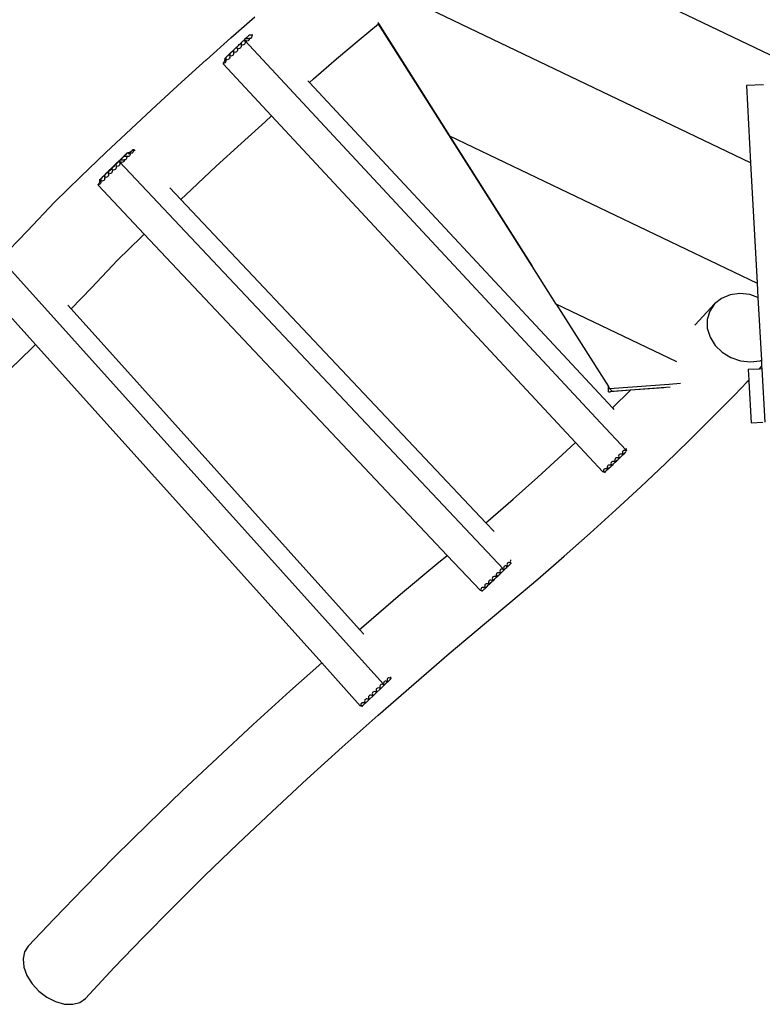
# Model space of a CAD drawing. Extents: x -407 to 403, y -246 to 251.
# Drawn here: x 93 to 221, y -25 to 144 of the extents above; entities that cross this region are included whole.
import ezdxf

# ---------------------------------------------------------------- set-up
doc = ezdxf.new("R2010")
doc.units = 0
doc.layers.get('0').update_dxf_attribs({"linetype": 'CONTINUOUS'})

msp = doc.modelspace()

# ---------------------------------------------------------------- linework, layer by layer
for p, q in [((160.05, 167.77), (228.59, 134.95)), ((218.76, 119.53), (159.72, 147.8)), ((129.56, 140.96), (133.69, 144.58)), ((151.58, 140.62), (154.88, 143.37)), ((154.8, 143.57), (154.89, 143.43)), ((154.87, 143.4), (154.87, 143.41)), ((181.29, 101.76), (154.87, 143.4)), ((181.29, 101.76), (154.88, 143.37)), ((154.89, 143.43), (167.11, 124.14)), ((125.37, 137.21), (129.56, 140.96)), ((131.35, 140.1), (131.52, 140.27)), ((131.52, 140.27), (131.68, 140.42)), ((131.68, 140.42), (131.78, 140.52)), ((131.78, 140.52), (131.9, 140.64)), ((131.81, 140.51), (131.78, 140.52)), ((131.9, 140.44), (131.81, 140.51)), ((131.9, 140.64), (132.05, 140.78)), ((131.92, 140.44), (131.9, 140.44)), ((131.98, 140.41), (131.92, 140.44)), ((131.95, 140.54), (131.95, 140.5)), ((132.04, 140.48), (131.95, 140.54)), ((131.95, 140.5), (131.98, 140.44)), ((192.98, 74.93), (131.95, 140.5)), ((131.98, 140.44), (131.98, 140.41)), ((131.98, 140.41), (131.98, 140.41)), ((131.98, 140.41), (132.02, 140.26)), ((132.02, 140.26), (132.01, 140.09)), ((132.21, 140.42), (132.04, 140.48)), ((132.05, 140.78), (132.11, 140.84)), ((132.12, 140.85), (132.11, 140.84)), ((132.12, 140.85), (132.14, 140.88)), ((132.12, 140.85), (132.74, 140.84)), ((132.14, 140.88), (132.21, 140.95)), ((132.21, 140.95), (132.33, 141.07)), ((132.38, 140.4), (132.21, 140.42)), ((132.33, 141.07), (132.48, 141.21)), ((132.52, 140.43), (132.38, 140.4)), ((132.48, 141.21), (132.65, 141.38)), ((132.63, 140.5), (132.52, 140.43)), ((132.71, 140.62), (132.63, 140.5)), ((132.65, 141.38), (132.68, 141.41)), ((132.73, 141.46), (132.7, 141.43)), ((132.71, 141.45), (132.73, 141.46)), ((132.74, 140.77), (132.71, 140.62)), ((132.73, 141.46), (133.14, 141.45)), ((132.74, 140.84), (132.74, 140.77)), ((132.81, 140.83), (132.74, 140.84)), ((132.95, 140.86), (132.81, 140.83)), ((133.07, 140.93), (132.95, 140.86)), ((133.14, 141.05), (133.07, 140.93)), ((133.14, 141.45), (133.16, 141.37)), ((133.18, 141.44), (133.14, 141.45)), ((133.18, 141.2), (133.14, 141.05)), ((133.16, 141.37), (133.18, 141.2)), ((133.21, 141.42), (133.18, 141.44)), ((133.37, 141.4), (133.21, 141.42)), ((147.71, 137.33), (151.58, 140.62)), ((129.56, 138.39), (129.72, 138.54)), ((129.68, 138.53), (129.56, 138.42)), ((129.74, 138.6), (129.68, 138.53)), ((129.72, 138.54), (129.85, 138.67)), ((129.75, 138.61), (129.74, 138.6)), ((129.85, 138.67), (129.95, 138.76)), ((129.95, 138.76), (130.01, 138.82)), ((130.01, 138.82), (130.03, 138.84)), ((130.03, 138.5), (130.01, 138.82)), ((130.01, 138.82), (130.01, 138.82)), ((130.03, 138.84), (130.04, 138.85)), ((130.03, 138.84), (130.05, 138.49)), ((130.04, 138.85), (130.21, 139.01)), ((130.21, 139.01), (130.37, 139.17)), ((130.37, 139.17), (130.5, 139.3)), ((130.54, 138.58), (130.41, 138.5)), ((130.5, 139.3), (130.61, 139.39)), ((130.64, 138.69), (130.54, 138.58)), ((130.61, 139.39), (130.67, 139.44)), ((130.7, 138.84), (130.64, 138.69)), ((130.67, 139.45), (130.68, 139.46)), ((130.67, 139.45), (130.67, 139.44)), ((130.68, 139.12), (130.67, 139.44)), ((130.68, 139.46), (130.7, 139.47)), ((130.68, 139.12), (130.71, 139.01)), ((130.72, 139.11), (130.68, 139.12)), ((130.7, 139.47), (130.87, 139.64)), ((130.71, 139.01), (130.7, 138.84)), ((130.9, 139.1), (130.72, 139.11)), ((130.87, 139.64), (131.02, 139.79)), ((131.06, 139.13), (130.9, 139.1)), ((131.02, 139.79), (131.16, 139.92)), ((131.2, 139.2), (131.06, 139.13)), ((131.16, 139.92), (131.26, 140.02)), ((131.3, 139.32), (131.2, 139.2)), ((131.26, 140.02), (131.32, 140.07)), ((131.35, 139.47), (131.3, 139.32)), ((131.32, 140.08), (131.34, 140.09)), ((131.32, 140.08), (131.32, 140.07)), ((131.32, 140.07), (131.34, 139.75)), ((131.34, 140.09), (131.35, 140.1)), ((131.37, 139.74), (131.34, 139.75)), ((131.34, 139.75), (131.36, 139.64)), ((131.36, 139.64), (131.35, 139.47)), ((131.55, 139.72), (131.37, 139.74)), ((131.72, 139.76), (131.55, 139.72)), ((131.85, 139.83), (131.72, 139.76)), ((131.95, 139.95), (131.85, 139.83)), ((132.01, 140.09), (131.95, 139.95)), ((125.36, 137.21), (121.1, 133.35)), ((125.36, 137.21), (125.37, 137.21)), ((128.44, 136.83), (128.5, 136.96)), ((128.5, 136.96), (128.54, 137.08)), ((128.54, 137.08), (128.57, 137.44)), ((128.54, 137.08), (128.56, 137.14)), ((128.56, 137.14), (128.58, 137.21)), ((128.57, 137.44), (128.59, 137.46)), ((128.58, 137.21), (128.62, 137.43)), ((128.59, 137.46), (128.61, 137.48)), ((128.61, 137.48), (128.64, 137.51)), ((128.62, 137.43), (128.61, 137.48)), ((128.64, 137.51), (128.67, 137.54)), ((128.71, 137.56), (128.67, 137.54)), ((128.67, 137.04), (128.74, 137.04)), ((128.74, 136.96), (128.68, 136.81)), ((128.71, 137.57), (128.72, 137.58)), ((128.71, 137.57), (128.71, 137.56)), ((128.72, 137.24), (128.71, 137.56)), ((128.72, 137.58), (128.74, 137.59)), ((128.72, 137.58), (128.74, 137.23)), ((128.72, 137.24), (128.75, 137.12)), ((128.74, 137.23), (128.72, 137.24)), ((128.74, 137.59), (128.91, 137.76)), ((128.84, 137.71), (128.74, 137.59)), ((128.76, 137.23), (128.74, 137.23)), ((128.75, 137.12), (128.74, 137.04)), ((128.74, 137.04), (128.74, 136.96)), ((128.94, 137.21), (128.76, 137.23)), ((128.99, 137.85), (128.84, 137.71)), ((128.91, 137.76), (129.06, 137.91)), ((129.1, 137.24), (128.94, 137.21)), ((129.1, 137.96), (128.99, 137.85)), ((129.06, 137.91), (129.2, 138.04)), ((129.14, 138), (129.1, 137.96)), ((129.24, 137.32), (129.1, 137.24)), ((129.14, 138.01), (129.16, 138.03)), ((129.17, 138.03), (129.14, 138)), ((129.14, 138), (129.14, 138.01)), ((129.16, 138.03), (129.17, 138.03)), ((129.19, 138.05), (129.17, 138.03)), ((129.24, 138.11), (129.19, 138.05)), ((129.2, 138.04), (129.3, 138.14)), ((129.42, 138.28), (129.24, 138.11)), ((129.34, 137.44), (129.24, 137.32)), ((129.3, 138.14), (129.36, 138.19)), ((129.33, 137.61), (129.37, 137.61)), ((129.39, 137.58), (129.34, 137.44)), ((129.36, 138.19), (129.38, 138.21)), ((129.36, 138.19), (129.38, 137.87)), ((129.36, 138.19), (129.36, 138.19)), ((129.37, 137.61), (129.4, 137.62)), ((129.38, 138.21), (129.39, 138.22)), ((129.38, 138.21), (129.4, 137.86)), ((129.38, 137.87), (129.4, 137.75)), ((129.4, 137.86), (129.38, 137.87)), ((129.39, 138.22), (129.56, 138.39)), ((129.4, 137.62), (129.39, 137.58)), ((129.41, 137.86), (129.4, 137.86)), ((129.4, 137.75), (129.4, 137.62)), ((129.59, 137.84), (129.41, 137.86)), ((129.56, 138.42), (129.42, 138.28)), ((129.75, 137.87), (129.59, 137.84)), ((129.89, 137.95), (129.75, 137.87)), ((129.99, 138.06), (129.89, 137.95)), ((130.05, 138.21), (129.99, 138.06)), ((130.06, 138.38), (130.03, 138.5)), ((130.05, 138.49), (130.03, 138.5)), ((130.06, 138.48), (130.05, 138.49)), ((130.06, 138.38), (130.05, 138.21)), ((130.24, 138.47), (130.06, 138.48)), ((130.41, 138.5), (130.24, 138.47)), ((143.74, 133.9), (147.71, 137.33)), ((128.27, 136.59), (128.26, 136.48)), ((128.26, 136.48), (136.57, 127.56)), ((128.27, 136.59), (128.28, 136.59)), ((128.28, 136.59), (128.27, 136.59)), ((128.28, 136.59), (128.38, 136.72)), ((128.45, 136.62), (128.28, 136.59)), ((128.28, 136.59), (128.28, 136.59)), ((128.38, 136.72), (128.44, 136.83)), ((128.58, 136.69), (128.45, 136.62)), ((128.68, 136.81), (128.58, 136.69)), ((142.8, 133.59), (143.06, 133.31)), ((143.06, 133.31), (143.74, 133.9)), ((116.8, 129.4), (121.1, 133.35)), ((143.06, 133.31), (195.04, 77.46)), ((220.94, 132.92), (218.05, 132.76)), ((218.05, 132.76), (218.76, 119.53)), ((112.46, 125.36), (116.8, 129.4)), ((116.8, 129.4), (116.8, 129.4)), ((135.53, 126.63), (136.57, 127.56)), ((136.57, 127.56), (188.73, 71.51)), ((108.11, 121.26), (112.46, 125.36)), ((131.33, 122.83), (135.53, 126.63)), ((167.11, 124.14), (219.88, 98.87)), ((167.11, 124.14), (181.29, 101.76)), ((167.11, 124.14), (219.88, 98.87)), ((112.53, 121.54), (112.64, 121.65)), ((112.64, 121.65), (112.68, 121.71)), ((112.68, 121.71), (112.71, 121.76)), ((112.69, 121.72), (112.68, 121.71)), ((112.82, 121.7), (112.68, 121.71)), ((112.68, 121.71), (112.74, 121.7)), ((112.71, 121.76), (112.69, 121.72)), ((112.8, 121.7), (112.69, 121.72)), ((112.71, 121.77), (112.7, 121.76)), ((112.7, 121.76), (112.71, 121.76)), ((112.87, 121.75), (112.71, 121.77)), ((112.71, 121.76), (112.71, 121.77)), ((112.71, 121.76), (112.81, 121.75)), ((112.71, 121.76), (112.75, 121.73)), ((112.74, 121.7), (112.75, 121.73)), ((112.75, 121.73), (112.76, 121.75)), ((112.77, 121.75), (112.75, 121.7)), ((112.81, 121.75), (112.77, 121.75)), ((112.8, 121.7), (112.81, 121.75)), ((112.81, 121.74), (112.8, 121.7)), ((112.82, 121.74), (112.81, 121.75)), ((112.81, 121.75), (112.82, 121.7)), ((112.81, 121.75), (112.81, 121.74)), ((112.87, 121.74), (112.82, 121.74)), ((112.82, 121.74), (112.87, 121.74)), ((112.82, 121.7), (112.84, 121.53)), ((112.87, 121.75), (112.87, 121.74)), ((112.87, 121.74), (112.87, 121.75)), ((112.87, 121.74), (112.87, 121.74)), ((112.87, 121.74), (112.87, 121.74)), ((112.87, 121.74), (112.99, 121.73)), ((112.99, 121.73), (112.87, 121.74)), ((112.99, 121.73), (113.11, 121.59)), ((127.08, 118.93), (131.33, 122.83)), ((103.76, 117.1), (108.11, 121.26)), ((110.42, 119.82), (110.57, 119.96)), ((110.56, 120.01), (110.47, 119.94)), ((110.67, 120.13), (110.56, 120.01)), ((110.57, 119.96), (110.63, 120.02)), ((110.64, 120.03), (110.63, 120.02)), ((110.64, 120.03), (110.66, 120.06)), ((110.64, 120.03), (111.27, 120.02)), ((110.66, 120.06), (110.74, 120.13)), ((110.82, 120.27), (110.67, 120.13)), ((110.74, 120.13), (110.85, 120.25)), ((110.98, 120.43), (110.82, 120.27)), ((110.85, 120.25), (111, 120.4)), ((111.09, 120.53), (110.98, 120.43)), ((111, 120.4), (111.17, 120.56)), ((111.09, 120.53), (111.09, 120.54)), ((111.09, 120.54), (111.1, 120.54)), ((111.13, 120.56), (111.1, 120.54)), ((111.1, 120.54), (111.1, 120.54)), ((111.21, 120.64), (111.13, 120.56)), ((111.17, 120.56), (111.2, 120.6)), ((111.2, 120.6), (111.23, 120.63)), ((111.22, 120.61), (111.2, 120.6)), ((111.33, 120.76), (111.21, 120.64)), ((111.25, 120.64), (111.22, 120.61)), ((111.23, 120.63), (111.3, 120.71)), ((111.27, 119.95), (111.24, 119.8)), ((111.25, 120.64), (111.66, 120.63)), ((111.27, 120.02), (111.27, 119.95)), ((111.33, 120.01), (111.27, 120.02)), ((111.3, 120.71), (111.42, 120.82)), ((111.47, 120.9), (111.33, 120.76)), ((111.48, 120.04), (111.33, 120.01)), ((111.42, 120.82), (111.57, 120.97)), ((111.64, 121.06), (111.47, 120.9)), ((111.59, 120.12), (111.48, 120.04)), ((111.57, 120.97), (111.74, 121.14)), ((111.67, 120.23), (111.59, 120.12)), ((111.74, 121.16), (111.64, 121.06)), ((111.74, 120.6), (111.66, 120.63)), ((111.66, 120.63), (111.69, 120.55)), ((111.7, 120.38), (111.67, 120.23)), ((111.69, 120.55), (111.7, 120.38)), ((111.74, 121.16), (111.75, 121.17)), ((111.74, 121.14), (111.77, 121.17)), ((111.74, 121.16), (111.74, 121.16)), ((111.9, 120.59), (111.74, 120.6)), ((111.76, 121.17), (111.75, 121.17)), ((111.78, 121.19), (111.76, 121.17)), ((111.79, 121.19), (111.77, 121.17)), ((111.77, 121.17), (111.78, 121.19)), ((111.8, 121.21), (111.78, 121.19)), ((111.82, 121.21), (111.79, 121.19)), ((111.8, 121.21), (111.84, 121.24)), ((111.82, 121.21), (112.23, 121.21)), ((111.84, 121.24), (111.93, 121.26)), ((112.05, 120.62), (111.9, 120.59)), ((111.93, 121.26), (112, 121.28)), ((111.96, 121.13), (112.22, 121.11)), ((112, 121.28), (112.22, 121.36)), ((112.16, 120.69), (112.05, 120.62)), ((112.22, 121.12), (112.16, 121.13)), ((112.24, 120.81), (112.16, 120.69)), ((112.22, 121.36), (112.3, 121.39)), ((112.22, 121.12), (112.25, 121.11)), ((112.24, 121), (112.22, 121.11)), ((112.22, 121.11), (112.26, 121.1)), ((112.23, 121.21), (112.26, 121.13)), ((112.31, 121.18), (112.23, 121.21)), ((112.24, 120.98), (112.24, 121)), ((112.27, 120.96), (112.24, 120.81)), ((112.25, 121.11), (112.26, 121.11)), ((112.26, 121.13), (112.26, 121.11)), ((112.26, 121.11), (112.26, 121.1)), ((112.26, 121.1), (112.27, 121)), ((112.27, 121), (112.27, 120.96)), ((112.3, 121.39), (112.47, 121.49)), ((112.47, 121.16), (112.31, 121.18)), ((112.47, 121.49), (112.53, 121.54)), ((112.62, 121.19), (112.47, 121.16)), ((112.73, 121.27), (112.62, 121.19)), ((112.8, 121.38), (112.73, 121.27)), ((112.84, 121.53), (112.8, 121.38)), ((108.76, 118.29), (108.65, 118.18)), ((108.74, 118.19), (108.9, 118.34)), ((108.8, 118.33), (108.76, 118.29)), ((108.86, 118.39), (108.8, 118.33)), ((109.02, 118.55), (108.86, 118.39)), ((108.9, 118.34), (109.03, 118.47)), ((109.13, 118.65), (109.02, 118.55)), ((109.03, 118.47), (109.13, 118.57)), ((109.13, 118.65), (109.14, 118.66)), ((109.13, 118.65), (109.13, 118.65)), ((109.13, 118.57), (109.19, 118.63)), ((109.17, 118.68), (109.14, 118.66)), ((109.14, 118.66), (109.14, 118.66)), ((109.25, 118.76), (109.17, 118.68)), ((109.21, 118.64), (109.19, 118.62)), ((109.19, 118.63), (109.21, 118.64)), ((109.21, 118.3), (109.19, 118.62)), ((109.21, 118.64), (109.22, 118.65)), ((109.21, 118.3), (109.24, 118.19)), ((109.25, 118.29), (109.21, 118.3)), ((109.22, 118.65), (109.39, 118.82)), ((109.37, 118.87), (109.25, 118.76)), ((109.43, 118.27), (109.25, 118.29)), ((109.51, 119.01), (109.37, 118.87)), ((109.39, 118.82), (109.55, 118.97)), ((109.59, 118.31), (109.43, 118.27)), ((109.68, 119.18), (109.51, 119.01)), ((109.55, 118.97), (109.68, 119.1)), ((109.73, 118.38), (109.59, 118.31)), ((109.78, 119.27), (109.68, 119.18)), ((109.68, 119.1), (109.79, 119.2)), ((109.83, 118.5), (109.73, 118.38)), ((109.78, 119.28), (109.79, 119.29)), ((109.78, 119.27), (109.78, 119.28)), ((109.79, 119.29), (109.8, 119.29)), ((109.79, 119.2), (109.85, 119.26)), ((109.82, 119.31), (109.8, 119.29)), ((109.9, 119.39), (109.82, 119.31)), ((109.89, 118.65), (109.83, 118.5)), ((109.86, 119.27), (109.85, 119.25)), ((109.85, 119.26), (109.86, 119.27)), ((109.85, 119.25), (109.87, 118.93)), ((109.86, 119.27), (109.88, 119.28)), ((109.9, 118.92), (109.87, 118.93)), ((109.87, 118.93), (109.89, 118.81)), ((109.88, 119.28), (110.05, 119.45)), ((109.89, 118.81), (109.89, 118.65)), ((110.02, 119.5), (109.9, 119.39)), ((110.08, 118.9), (109.9, 118.92)), ((110.17, 119.64), (110.02, 119.5)), ((110.05, 119.45), (110.2, 119.6)), ((110.25, 118.93), (110.08, 118.9)), ((110.33, 119.8), (110.17, 119.64)), ((110.2, 119.6), (110.31, 119.7)), ((110.38, 119.01), (110.25, 118.93)), ((110.31, 119.7), (110.42, 119.82)), ((110.34, 119.69), (110.31, 119.7)), ((110.43, 119.9), (110.33, 119.8)), ((110.43, 119.62), (110.34, 119.69)), ((110.48, 119.13), (110.38, 119.01)), ((110.43, 119.9), (110.44, 119.91)), ((110.45, 119.61), (110.43, 119.62)), ((110.44, 119.91), (110.44, 119.92)), ((110.44, 119.92), (110.45, 119.92)), ((110.47, 119.94), (110.45, 119.92)), ((110.51, 119.59), (110.45, 119.61)), ((110.47, 119.72), (110.48, 119.68)), ((110.57, 119.66), (110.47, 119.72)), ((110.48, 119.68), (110.51, 119.62)), ((176.38, 49.82), (110.48, 119.68)), ((110.54, 119.27), (110.48, 119.13)), ((110.51, 119.62), (110.51, 119.59)), ((110.51, 119.59), (110.51, 119.59)), ((110.51, 119.59), (110.55, 119.44)), ((110.55, 119.44), (110.54, 119.27)), ((110.74, 119.6), (110.57, 119.66)), ((110.91, 119.58), (110.74, 119.6)), ((111.05, 119.61), (110.91, 119.58)), ((111.16, 119.68), (111.05, 119.61)), ((111.24, 119.8), (111.16, 119.68)), ((122.81, 114.95), (127.08, 118.93)), ((218.76, 119.53), (219.88, 98.87)), ((99.3, 112.77), (103.76, 117.1)), ((107.07, 116.26), (107.09, 116.62)), ((107.09, 116.62), (107.12, 116.64)), ((107.11, 116.39), (107.14, 116.61)), ((107.12, 116.64), (107.14, 116.65)), ((107.14, 116.65), (107.17, 116.69)), ((107.14, 116.61), (107.14, 116.65)), ((107.17, 116.69), (107.23, 116.74)), ((107.2, 116.72), (107.17, 116.69)), ((107.37, 116.89), (107.2, 116.72)), ((107.25, 116.76), (107.23, 116.74)), ((107.23, 116.74), (107.25, 116.76)), ((107.25, 116.42), (107.23, 116.74)), ((107.25, 116.76), (107.26, 116.77)), ((107.25, 116.75), (107.27, 116.41)), ((107.26, 116.77), (107.43, 116.94)), ((107.52, 117.03), (107.37, 116.89)), ((107.43, 116.94), (107.59, 117.09)), ((107.63, 117.14), (107.52, 117.03)), ((107.59, 117.09), (107.72, 117.22)), ((107.66, 117.18), (107.63, 117.14)), ((107.66, 117.19), (107.68, 117.21)), ((107.69, 117.21), (107.66, 117.18)), ((107.66, 117.18), (107.66, 117.19)), ((107.68, 117.21), (107.71, 117.24)), ((107.71, 117.24), (107.69, 117.21)), ((107.76, 117.29), (107.71, 117.24)), ((107.72, 117.22), (107.82, 117.32)), ((107.94, 117.46), (107.76, 117.29)), ((107.87, 116.61), (107.77, 116.5)), ((107.82, 117.32), (107.89, 117.37)), ((107.86, 116.8), (107.89, 116.8)), ((107.92, 116.76), (107.87, 116.61)), ((107.89, 117.37), (107.9, 117.39)), ((107.9, 117.39), (107.89, 117.37)), ((107.89, 117.37), (107.91, 117.04)), ((107.89, 116.8), (107.93, 116.81)), ((107.9, 117.39), (107.92, 117.4)), ((107.9, 117.38), (107.93, 117.04)), ((107.91, 117.04), (107.93, 116.93)), ((107.93, 117.04), (107.91, 117.04)), ((107.92, 117.4), (108.09, 117.56)), ((107.93, 116.81), (107.92, 116.76)), ((107.94, 117.03), (107.93, 117.04)), ((107.93, 116.93), (107.93, 116.81)), ((108.08, 117.61), (107.94, 117.46)), ((108.12, 117.02), (107.94, 117.03)), ((108.19, 117.72), (108.08, 117.61)), ((108.09, 117.56), (108.24, 117.72)), ((108.29, 117.05), (108.12, 117.02)), ((108.23, 117.75), (108.19, 117.72)), ((108.23, 117.77), (108.25, 117.79)), ((108.26, 117.79), (108.23, 117.75)), ((108.23, 117.77), (108.23, 117.75)), ((108.24, 117.72), (108.38, 117.85)), ((108.25, 117.79), (108.28, 117.81)), ((108.28, 117.81), (108.26, 117.79)), ((108.33, 117.87), (108.28, 117.81)), ((108.42, 117.13), (108.29, 117.05)), ((108.51, 118.04), (108.33, 117.87)), ((108.38, 117.85), (108.48, 117.94)), ((108.52, 117.24), (108.42, 117.13)), ((108.48, 117.94), (108.54, 118)), ((108.65, 118.18), (108.51, 118.04)), ((108.51, 117.39), (108.58, 117.41)), ((108.58, 117.39), (108.52, 117.24)), ((108.54, 118), (108.56, 118.01)), ((108.56, 118.01), (108.54, 117.99)), ((108.56, 117.67), (108.54, 117.99)), ((108.56, 118.01), (108.57, 118.02)), ((108.56, 118.01), (108.58, 117.67)), ((108.59, 117.56), (108.56, 117.67)), ((108.58, 117.67), (108.56, 117.67)), ((108.57, 118.02), (108.74, 118.19)), ((108.59, 117.66), (108.58, 117.67)), ((108.59, 117.56), (108.58, 117.41)), ((108.58, 117.41), (108.58, 117.39)), ((108.77, 117.65), (108.59, 117.66)), ((108.94, 117.68), (108.77, 117.65)), ((109.08, 117.75), (108.94, 117.68)), ((109.18, 117.87), (109.08, 117.75)), ((109.23, 118.02), (109.18, 117.87)), ((109.24, 118.19), (109.23, 118.02)), ((106.81, 115.76), (106.8, 115.66)), ((106.8, 115.66), (114.71, 107.27)), ((106.81, 115.77), (106.91, 115.9)), ((106.98, 115.79), (106.81, 115.76)), ((106.81, 115.76), (106.81, 115.77)), ((106.81, 115.77), (106.81, 115.76)), ((106.81, 115.76), (106.81, 115.76)), ((106.91, 115.9), (106.97, 116.01)), ((106.97, 116.01), (107.03, 116.14)), ((107.12, 115.87), (106.98, 115.79)), ((107.03, 116.14), (107.07, 116.26)), ((107.07, 116.26), (107.09, 116.32)), ((107.09, 116.32), (107.11, 116.39)), ((107.22, 115.99), (107.12, 115.87)), ((107.2, 116.23), (107.28, 116.22)), ((107.27, 116.13), (107.22, 115.99)), ((107.25, 116.42), (107.28, 116.3)), ((107.27, 116.41), (107.25, 116.42)), ((107.29, 116.41), (107.27, 116.41)), ((107.28, 116.22), (107.27, 116.13)), ((107.28, 116.3), (107.28, 116.22)), ((107.47, 116.39), (107.29, 116.41)), ((107.63, 116.42), (107.47, 116.39)), ((107.77, 116.5), (107.63, 116.42)), ((119.09, 115.25), (120.99, 113.24)), ((120.99, 113.24), (122.81, 114.95)), ((120.99, 113.24), (173.32, 57.76)), ((94.69, 107.85), (99.3, 112.77)), ((89.88, 102.9), (94.69, 107.85)), ((110.12, 102.82), (114.24, 106.81)), ((114.24, 106.81), (114.71, 107.27)), ((114.71, 107.27), (166.69, 52.16)), ((149.89, 36.59), (91.48, 101.5)), ((105.67, 98.07), (110.12, 102.82)), ((185.41, 95.25), (181.29, 101.76)), ((102.16, 94.46), (105.67, 98.07)), ((219.88, 98.87), (220.01, 96.42)), ((87.79, 97.48), (96.04, 88.32)), ((215.25, 96.86), (213.78, 96.25)), ((216.89, 97.08), (215.25, 96.86)), ((218.6, 96.9), (216.89, 97.08)), ((220.01, 96.42), (218.6, 96.9)), ((220.01, 96.42), (220.6, 85.66)), ((101.61, 95.08), (102.16, 94.46)), ((206.07, 85.36), (185.41, 95.25)), ((185.41, 95.25), (194.35, 81.13)), ((206.07, 85.36), (185.41, 95.25)), ((209.25, 91.73), (212.58, 95.3)), ((212.58, 95.3), (211.74, 94.07)), ((213.78, 96.25), (212.58, 95.3)), ((102.16, 94.46), (151.67, 39.44)), ((211.74, 94.07), (211.31, 92.65)), ((209.17, 91.64), (209.25, 91.73)), ((211.31, 92.65), (211.33, 91.13)), ((188.68, 90.09), (188.68, 90.08)), ((211.33, 91.13), (211.79, 89.61)), ((211.79, 89.61), (212.65, 88.2)), ((95.42, 87.71), (96.04, 88.32)), ((96.04, 88.32), (145.16, 33.73)), ((190.05, 87.92), (190.05, 87.92)), ((212.65, 88.2), (213.87, 87)), ((89.84, 82.32), (95.42, 87.71)), ((213.87, 87), (215.36, 86.09)), ((191.42, 85.76), (191.43, 85.75)), ((215.36, 86.09), (217.01, 85.52)), ((217.01, 85.52), (218.72, 85.35)), ((218.72, 85.35), (220.37, 85.57)), ((220.25, 84.14), (220.65, 84.57)), ((220.37, 85.57), (220.6, 85.66)), ((220.6, 85.66), (220.65, 84.57)), ((220.65, 84.57), (220.68, 84.16)), ((220.25, 84.14), (218.35, 84.04)), ((218.35, 84.04), (218.45, 82.24)), ((220.68, 84.16), (220.25, 84.14)), ((220.68, 84.16), (221.17, 75.01)), ((194.14, 81.46), (194.16, 81.43)), ((194.35, 81.13), (194.56, 80.8)), ((194.35, 81.11), (194.35, 81.13)), ((194.35, 81.1), (194.35, 81.11)), ((194.35, 81.1), (194.35, 81.07)), ((194.56, 80.8), (204.81, 81.55)), ((204.81, 81.55), (206.72, 81.69)), ((215.97, 79.66), (218.18, 81.96)), ((218.46, 81.98), (218.18, 81.96)), ((218.18, 81.96), (218.19, 81.97)), ((218.19, 81.97), (218.45, 82.24)), ((218.46, 81.99), (218.19, 81.97)), ((218.45, 82.24), (218.46, 81.99)), ((218.46, 81.99), (218.46, 81.98)), ((218.46, 81.98), (218.85, 74.89)), ((194.35, 80.97), (194.35, 81.07)), ((194.35, 80.97), (195.04, 80.26)), ((194.35, 80.21), (194.35, 80.97)), ((194.35, 80.21), (194.64, 80.23)), ((198.17, 80.49), (194.64, 80.23)), ((194.79, 80.24), (194.64, 80.23)), ((195.04, 80.26), (194.79, 80.24)), ((204.98, 81), (195.04, 80.26)), ((195.04, 77.46), (198.17, 80.49)), ((203.86, 80.91), (198.17, 80.49)), ((212.17, 75.8), (215.97, 79.66)), ((195.04, 77.46), (195.28, 77.19)), ((197.39, 70.19), (192.98, 74.93)), ((208.22, 71.89), (212.17, 75.8)), ((218.85, 74.89), (220.85, 75)), ((186.44, 69.4), (188.73, 71.51)), ((188.73, 71.51), (193.41, 66.49)), ((204.14, 67.93), (208.22, 71.89)), ((182.26, 65.6), (186.44, 69.4)), ((196.14, 69.35), (196.11, 69.21)), ((196.22, 69.46), (196.14, 69.35)), ((196.35, 69.52), (196.22, 69.46)), ((196.5, 69.54), (196.35, 69.52)), ((196.68, 69.5), (196.5, 69.54)), ((196.66, 69.23), (196.77, 69.33)), ((196.86, 69.42), (196.68, 69.5)), ((196.8, 69.98), (196.76, 69.83)), ((196.76, 69.83), (196.78, 69.66)), ((196.77, 69.33), (196.84, 69.4)), ((196.78, 69.66), (196.84, 69.47)), ((196.88, 70.09), (196.8, 69.98)), ((196.91, 69.46), (196.84, 69.47)), ((196.84, 69.47), (196.85, 69.46)), ((196.84, 69.4), (196.86, 69.42)), ((196.9, 69.45), (196.85, 69.46)), ((196.85, 69.46), (196.87, 69.42)), ((196.87, 69.42), (196.86, 69.42)), ((196.87, 69.42), (196.89, 69.44)), ((196.87, 69.42), (196.89, 69.44)), ((196.87, 69.42), (196.87, 69.42)), ((196.87, 69.42), (196.87, 69.42)), ((197, 70.15), (196.88, 70.09)), ((196.89, 69.44), (196.9, 69.45)), ((196.9, 69.45), (196.91, 69.46)), ((196.91, 69.46), (197.05, 69.59)), ((197.15, 70.17), (197, 70.15)), ((197.05, 69.59), (197.19, 69.73)), ((197.33, 70.13), (197.15, 70.17)), ((197.19, 69.73), (197.32, 69.85)), ((197.39, 70.11), (197.33, 70.13)), ((197.39, 70.18), (197.39, 70.19)), ((197.43, 70.15), (197.39, 70.18)), ((197.39, 70.06), (197.39, 70.11)), ((197.41, 70.09), (197.39, 70.11)), ((197.41, 69.98), (197.39, 70.06)), ((197.39, 70.06), (197.39, 70.06)), ((197.41, 70.47), (197.4, 70.33)), ((197.4, 70.33), (197.42, 70.24)), ((197.43, 70.52), (197.41, 70.47)), ((197.44, 70.08), (197.41, 70.09)), ((197.42, 70.24), (197.43, 70.17)), ((197.43, 70.17), (197.44, 70.13)), ((197.43, 70.14), (197.43, 70.15)), ((197.44, 70.13), (197.43, 70.14)), ((197.45, 70.12), (197.44, 70.13)), ((197.44, 70.13), (197.45, 70.12)), ((197.45, 70.12), (197.44, 70.08)), ((197.45, 70.12), (197.45, 70.12)), ((194.26, 67.58), (194.18, 67.47)), ((194.38, 67.64), (194.26, 67.58)), ((194.54, 67.66), (194.38, 67.64)), ((194.72, 67.62), (194.54, 67.66)), ((194.9, 67.54), (194.72, 67.62)), ((194.84, 68.1), (194.8, 67.95)), ((194.8, 67.95), (194.82, 67.78)), ((194.82, 67.78), (194.88, 67.59)), ((194.92, 68.2), (194.84, 68.1)), ((194.95, 67.57), (194.88, 67.59)), ((194.88, 67.59), (194.89, 67.58)), ((194.94, 67.57), (194.89, 67.58)), ((194.89, 67.58), (194.9, 67.54)), ((195.04, 68.27), (194.92, 68.2)), ((194.95, 67.57), (195.09, 67.71)), ((195.19, 68.28), (195.04, 68.27)), ((195.09, 67.71), (195.23, 67.85)), ((195.37, 68.25), (195.19, 68.28)), ((195.23, 67.85), (195.35, 67.97)), ((195.35, 67.97), (195.46, 68.07)), ((195.56, 68.16), (195.37, 68.25)), ((195.49, 68.72), (195.46, 68.58)), ((195.46, 68.58), (195.47, 68.41)), ((195.46, 68.07), (195.54, 68.15)), ((195.47, 68.41), (195.53, 68.22)), ((195.57, 68.83), (195.49, 68.72)), ((195.6, 68.2), (195.53, 68.22)), ((195.53, 68.22), (195.54, 68.21)), ((195.59, 68.19), (195.54, 68.21)), ((195.54, 68.21), (195.56, 68.17)), ((195.54, 68.15), (195.56, 68.16)), ((195.56, 68.17), (195.58, 68.19)), ((195.58, 68.19), (195.56, 68.16)), ((195.56, 68.17), (195.56, 68.16)), ((195.56, 68.16), (195.56, 68.16)), ((195.56, 68.16), (195.56, 68.16)), ((195.69, 68.9), (195.57, 68.83)), ((195.58, 68.19), (195.59, 68.19)), ((195.59, 68.19), (195.6, 68.2)), ((195.6, 68.2), (195.74, 68.34)), ((195.85, 68.91), (195.69, 68.9)), ((195.74, 68.34), (195.88, 68.47)), ((196.02, 68.88), (195.85, 68.91)), ((195.88, 68.47), (196.01, 68.6)), ((196.01, 68.6), (196.11, 68.7)), ((196.21, 68.79), (196.02, 68.88)), ((196.11, 69.21), (196.12, 69.03)), ((196.11, 68.7), (196.19, 68.77)), ((196.12, 69.03), (196.19, 68.84)), ((196.25, 68.83), (196.19, 68.84)), ((196.19, 68.84), (196.19, 68.83)), ((196.24, 68.82), (196.19, 68.83)), ((196.19, 68.83), (196.21, 68.8)), ((196.19, 68.77), (196.21, 68.79)), ((196.21, 68.8), (196.24, 68.82)), ((196.21, 68.8), (196.22, 68.79)), ((196.21, 68.79), (196.21, 68.79)), ((196.21, 68.79), (196.22, 68.79)), ((196.24, 68.82), (196.22, 68.79)), ((196.24, 68.82), (196.25, 68.83)), ((196.24, 68.82), (196.24, 68.82)), ((196.25, 68.83), (196.4, 68.97)), ((196.4, 68.97), (196.53, 69.1)), ((196.53, 69.1), (196.66, 69.23)), ((199.93, 63.95), (204.14, 67.93)), ((193.53, 66.47), (193.41, 66.49)), ((193.53, 66.84), (193.5, 66.69)), ((193.5, 66.69), (193.51, 66.52)), ((193.74, 66.46), (193.51, 66.52)), ((193.51, 66.52), (193.52, 66.49)), ((193.52, 66.49), (193.53, 66.49)), ((193.52, 66.49), (193.53, 66.47)), ((193.61, 66.95), (193.53, 66.84)), ((193.53, 66.49), (193.65, 66.47)), ((193.53, 66.49), (193.57, 66.47)), ((193.53, 66.47), (193.57, 66.47)), ((193.57, 66.47), (193.67, 66.44)), ((193.57, 66.47), (193.65, 66.47)), ((193.73, 67.01), (193.61, 66.95)), ((193.65, 66.47), (193.75, 66.44)), ((193.67, 66.44), (193.73, 66.41)), ((193.67, 66.44), (193.76, 66.43)), ((193.89, 67.03), (193.73, 67.01)), ((193.76, 66.43), (193.73, 66.41)), ((193.75, 66.44), (193.74, 66.46)), ((193.78, 66.46), (193.74, 66.46)), ((193.76, 66.43), (193.75, 66.44)), ((193.75, 66.44), (193.76, 66.44)), ((193.76, 66.44), (193.78, 66.46)), ((193.76, 66.43), (193.76, 66.44)), ((193.78, 66.46), (193.92, 66.59)), ((194.06, 66.99), (193.89, 67.03)), ((193.92, 66.59), (194.05, 66.71)), ((194.05, 66.71), (194.15, 66.82)), ((194.25, 66.91), (194.06, 66.99)), ((194.18, 67.47), (194.15, 67.32)), ((194.15, 67.32), (194.16, 67.15)), ((194.15, 66.82), (194.23, 66.89)), ((194.16, 67.15), (194.23, 66.96)), ((194.29, 66.94), (194.23, 66.96)), ((194.23, 66.96), (194.23, 66.95)), ((194.28, 66.94), (194.23, 66.95)), ((194.23, 66.95), (194.25, 66.91)), ((194.23, 66.89), (194.25, 66.91)), ((194.25, 66.91), (194.28, 66.93)), ((194.25, 66.91), (194.26, 66.91)), ((194.25, 66.91), (194.25, 66.91)), ((194.25, 66.91), (194.26, 66.91)), ((194.28, 66.93), (194.26, 66.91)), ((194.28, 66.93), (194.28, 66.94)), ((194.28, 66.94), (194.29, 66.94)), ((194.29, 66.94), (194.43, 67.08)), ((194.43, 67.08), (194.57, 67.22)), ((194.57, 67.22), (194.7, 67.34)), ((194.7, 67.34), (194.81, 67.44)), ((194.81, 67.44), (194.88, 67.52)), ((194.88, 67.52), (194.9, 67.54)), ((194.9, 67.54), (194.91, 67.54)), ((194.94, 67.57), (194.91, 67.54)), ((194.94, 67.57), (194.95, 67.57)), ((178, 61.83), (182.26, 65.6)), ((195.63, 59.96), (199.93, 63.95)), ((173.7, 58.08), (178, 61.83)), ((191.23, 55.98), (195.63, 59.96)), ((173.32, 57.76), (173.7, 58.08)), ((173.32, 57.76), (174.73, 56.27)), ((186.75, 52.01), (191.23, 55.98)), ((158.71, 45.48), (164.92, 50.69)), ((164.92, 50.69), (166.69, 52.16)), ((166.69, 52.16), (172.39, 46.12)), ((177.01, 50.79), (176.96, 50.68)), ((177.09, 50.88), (177.01, 50.79)), ((177.21, 50.93), (177.09, 50.88)), ((177.34, 50.93), (177.21, 50.93)), ((177.49, 50.9), (177.34, 50.93)), ((177.48, 50.67), (177.59, 50.78)), ((177.6, 50.85), (177.49, 50.9)), ((177.53, 51.25), (177.52, 51.11)), ((177.52, 51.11), (177.55, 50.95)), ((177.58, 51.37), (177.53, 51.25)), ((177.55, 50.95), (177.58, 50.9)), ((177.58, 50.9), (177.6, 50.85)), ((177.6, 50.85), (177.59, 50.78)), ((177.59, 50.78), (177.64, 50.82)), ((177.64, 50.82), (177.6, 50.85)), ((182.22, 48.07), (186.75, 52.01)), ((175.21, 49.09), (175.13, 48.98)), ((175.33, 49.16), (175.21, 49.09)), ((175.48, 49.17), (175.33, 49.16)), ((175.66, 49.14), (175.48, 49.17)), ((175.85, 49.06), (175.66, 49.14)), ((175.78, 49.61), (175.75, 49.47)), ((175.75, 49.47), (175.76, 49.29)), ((175.75, 48.96), (175.83, 49.04)), ((175.76, 49.29), (175.83, 49.11)), ((175.86, 49.72), (175.78, 49.61)), ((175.89, 49.09), (175.83, 49.11)), ((175.83, 49.11), (175.83, 49.1)), ((175.88, 49.08), (175.83, 49.1)), ((175.83, 49.1), (175.85, 49.06)), ((175.83, 49.04), (175.85, 49.06)), ((175.85, 49.06), (175.87, 49.08)), ((175.85, 49.05), (175.85, 49.06)), ((175.85, 49.06), (175.86, 49.05)), ((175.85, 49.05), (175.86, 49.05)), ((175.98, 49.79), (175.86, 49.72)), ((175.87, 49.08), (175.86, 49.05)), ((175.87, 49.08), (175.88, 49.08)), ((175.88, 49.08), (175.89, 49.09)), ((175.89, 49.09), (176.03, 49.23)), ((176.14, 49.8), (175.98, 49.79)), ((176.03, 49.23), (176.17, 49.37)), ((176.32, 49.77), (176.14, 49.8)), ((176.17, 49.37), (176.3, 49.49)), ((176.3, 49.49), (176.4, 49.59)), ((176.37, 49.74), (176.32, 49.77)), ((176.37, 49.7), (176.37, 49.74)), ((176.43, 49.72), (176.37, 49.74)), ((176.38, 49.69), (176.37, 49.7)), ((176.39, 50.1), (176.38, 49.96)), ((176.38, 49.96), (176.41, 49.8)), ((176.38, 49.82), (176.38, 49.82)), ((176.41, 49.78), (176.38, 49.82)), ((176.4, 49.59), (176.38, 49.69)), ((176.44, 50.22), (176.39, 50.1)), ((176.4, 49.59), (176.4, 49.59)), ((176.4, 49.59), (176.41, 49.59)), ((176.4, 49.59), (176.4, 49.59)), ((176.41, 49.8), (176.43, 49.77)), ((176.41, 49.78), (176.41, 49.78)), ((176.43, 49.77), (176.41, 49.78)), ((176.41, 49.59), (176.49, 49.68)), ((176.43, 49.76), (176.43, 49.77)), ((176.43, 49.77), (176.43, 49.76)), ((176.43, 49.76), (176.43, 49.72)), ((176.43, 49.76), (176.43, 49.76)), ((176.44, 50.22), (176.53, 50.31)), ((176.49, 49.68), (176.61, 49.79)), ((176.64, 50.35), (176.53, 50.31)), ((176.61, 49.79), (176.75, 49.94)), ((176.77, 50.36), (176.64, 50.35)), ((176.75, 49.94), (176.91, 50.09)), ((176.92, 50.32), (176.77, 50.36)), ((176.91, 50.09), (176.93, 50.12)), ((176.94, 50.31), (176.92, 50.32)), ((176.93, 50.12), (176.94, 50.31)), ((176.97, 50.15), (176.93, 50.12)), ((177.03, 50.27), (176.94, 50.31)), ((176.96, 50.68), (176.95, 50.54)), ((176.95, 50.54), (176.98, 50.38)), ((177.02, 50.2), (176.97, 50.15)), ((176.97, 50.16), (176.98, 50.17)), ((176.98, 50.38), (177.03, 50.27)), ((176.98, 50.17), (177.03, 50.22)), ((177.03, 50.22), (177.02, 50.2)), ((177.03, 50.27), (177.03, 50.22)), ((177.03, 50.22), (177.06, 50.25)), ((177.06, 50.25), (177.18, 50.37)), ((177.18, 50.37), (177.32, 50.51)), ((177.32, 50.51), (177.48, 50.67)), ((173.82, 47.73), (173.79, 47.58)), ((173.79, 47.58), (173.8, 47.41)), ((173.8, 47.41), (173.86, 47.25)), ((173.9, 47.84), (173.82, 47.73)), ((174.02, 47.9), (173.9, 47.84)), ((173.93, 47.21), (174.07, 47.35)), ((174.18, 47.92), (174.02, 47.9)), ((174.07, 47.35), (174.21, 47.48)), ((174.35, 47.88), (174.18, 47.92)), ((174.21, 47.48), (174.34, 47.61)), ((174.34, 47.61), (174.44, 47.71)), ((174.54, 47.8), (174.35, 47.88)), ((174.47, 48.36), (174.44, 48.21)), ((174.44, 48.21), (174.46, 48.04)), ((174.44, 47.71), (174.52, 47.78)), ((174.46, 48.04), (174.52, 47.85)), ((174.55, 48.47), (174.47, 48.36)), ((174.59, 47.84), (174.52, 47.85)), ((174.52, 47.85), (174.53, 47.84)), ((174.52, 47.78), (174.54, 47.8)), ((174.58, 47.83), (174.53, 47.84)), ((174.53, 47.84), (174.55, 47.8)), ((174.55, 47.8), (174.54, 47.8)), ((174.68, 48.53), (174.55, 48.47)), ((174.55, 47.8), (174.57, 47.82)), ((174.57, 47.82), (174.55, 47.8)), ((174.55, 47.8), (174.55, 47.8)), ((174.55, 47.8), (174.55, 47.8)), ((174.57, 47.82), (174.58, 47.83)), ((174.58, 47.83), (174.59, 47.84)), ((174.59, 47.84), (174.73, 47.97)), ((174.83, 48.54), (174.68, 48.53)), ((174.73, 47.97), (174.87, 48.11)), ((175.01, 48.51), (174.83, 48.54)), ((174.87, 48.11), (174.99, 48.23)), ((174.99, 48.23), (175.1, 48.34)), ((175.2, 48.43), (175.01, 48.51)), ((175.13, 48.98), (175.09, 48.84)), ((175.09, 48.84), (175.11, 48.67)), ((175.1, 48.34), (175.18, 48.41)), ((175.11, 48.67), (175.17, 48.48)), ((175.24, 48.46), (175.17, 48.48)), ((175.17, 48.48), (175.18, 48.47)), ((175.23, 48.46), (175.18, 48.47)), ((175.18, 48.47), (175.2, 48.43)), ((175.18, 48.41), (175.2, 48.43)), ((175.2, 48.43), (175.22, 48.45)), ((175.22, 48.45), (175.2, 48.43)), ((175.2, 48.42), (175.2, 48.43)), ((175.2, 48.42), (175.2, 48.43)), ((175.2, 48.43), (175.2, 48.43)), ((175.22, 48.45), (175.23, 48.46)), ((175.23, 48.46), (175.24, 48.46)), ((175.24, 48.46), (175.38, 48.6)), ((175.38, 48.6), (175.52, 48.74)), ((175.52, 48.74), (175.65, 48.86)), ((175.65, 48.86), (175.75, 48.96)), ((177.64, 44.17), (182.22, 48.07)), ((172.51, 46.11), (172.39, 46.12)), ((172.51, 46.47), (172.48, 46.33)), ((172.48, 46.33), (172.5, 46.16)), ((172.73, 46.1), (172.5, 46.16)), ((172.5, 46.16), (172.51, 46.12)), ((172.59, 46.58), (172.51, 46.47)), ((172.51, 46.12), (172.51, 46.12)), ((172.51, 46.12), (172.64, 46.11)), ((172.51, 46.12), (172.56, 46.11)), ((172.51, 46.12), (172.51, 46.11)), ((172.51, 46.11), (172.56, 46.11)), ((172.56, 46.11), (172.66, 46.08)), ((172.56, 46.11), (172.64, 46.11)), ((172.72, 46.65), (172.59, 46.58)), ((172.64, 46.11), (172.74, 46.08)), ((172.66, 46.08), (172.72, 46.04)), ((172.66, 46.08), (172.74, 46.07)), ((172.87, 46.66), (172.72, 46.65)), ((172.74, 46.07), (172.72, 46.04)), ((172.74, 46.08), (172.73, 46.1)), ((172.77, 46.09), (172.73, 46.1)), ((172.74, 46.07), (172.74, 46.08)), ((172.74, 46.08), (172.75, 46.07)), ((172.74, 46.07), (172.75, 46.07)), ((172.75, 46.07), (172.77, 46.09)), ((172.77, 46.09), (172.9, 46.23)), ((172.81, 46.62), (172.84, 46.65)), ((172.84, 46.65), (172.87, 46.66)), ((173.05, 46.63), (172.87, 46.66)), ((172.9, 46.23), (173.03, 46.35)), ((173.03, 46.35), (173.14, 46.45)), ((173.23, 46.55), (173.05, 46.63)), ((173.17, 47.1), (173.13, 46.96)), ((173.13, 46.96), (173.15, 46.78)), ((173.14, 46.45), (173.22, 46.53)), ((173.15, 46.78), (173.21, 46.6)), ((173.25, 47.21), (173.17, 47.1)), ((173.26, 46.58), (173.21, 46.6)), ((173.21, 46.6), (173.22, 46.59)), ((173.23, 46.55), (173.21, 46.53)), ((173.26, 46.58), (173.22, 46.59)), ((173.22, 46.59), (173.23, 46.56)), ((173.22, 46.53), (173.24, 46.54)), ((173.26, 46.58), (173.23, 46.56)), ((173.23, 46.56), (173.24, 46.55)), ((173.24, 46.54), (173.23, 46.55)), ((173.24, 46.55), (173.26, 46.57)), ((173.26, 46.57), (173.24, 46.54)), ((173.24, 46.55), (173.24, 46.54)), ((173.24, 46.54), (173.24, 46.54)), ((173.24, 46.54), (173.24, 46.54)), ((173.37, 47.27), (173.25, 47.21)), ((173.27, 46.57), (173.26, 46.58)), ((173.28, 46.58), (173.26, 46.58)), ((173.26, 46.58), (173.26, 46.58)), ((173.26, 46.57), (173.27, 46.57)), ((173.27, 46.57), (173.28, 46.58)), ((173.28, 46.58), (173.42, 46.72)), ((173.52, 47.29), (173.37, 47.27)), ((173.42, 46.72), (173.56, 46.85)), ((173.6, 47.27), (173.52, 47.29)), ((173.56, 46.85), (173.68, 46.98)), ((173.6, 47.27), (173.61, 47.27)), ((173.7, 47.25), (173.61, 47.27)), ((173.68, 46.98), (173.79, 47.08)), ((173.89, 47.17), (173.7, 47.25)), ((173.79, 47.08), (173.87, 47.15)), ((173.86, 47.25), (173.91, 47.24)), ((173.86, 47.25), (173.87, 47.22)), ((173.89, 47.22), (173.87, 47.22)), ((173.87, 47.22), (173.87, 47.21)), ((173.88, 47.21), (173.87, 47.21)), ((173.87, 47.21), (173.89, 47.17)), ((173.87, 47.15), (173.89, 47.17)), ((173.89, 47.22), (173.88, 47.21)), ((173.92, 47.2), (173.88, 47.21)), ((173.9, 47.23), (173.89, 47.22)), ((173.93, 47.21), (173.89, 47.22)), ((173.92, 47.2), (173.89, 47.17)), ((173.89, 47.17), (173.89, 47.17)), ((173.9, 47.23), (173.91, 47.24)), ((173.9, 47.23), (173.9, 47.23)), ((173.92, 47.2), (173.93, 47.21)), ((152.38, 40.06), (158.71, 45.48)), ((173.12, 40.39), (177.64, 44.17)), ((151.67, 39.44), (152.38, 40.06)), ((151.67, 39.44), (152.41, 38.62)), ((167.05, 35.31), (173.12, 40.39)), ((155.77, 30.06), (149.89, 36.59)), ((160.96, 30.09), (167.05, 35.31)), ((139.7, 28.87), (145.16, 33.73)), ((145.16, 33.73), (151.79, 26.36)), ((155.85, 30.46), (155.8, 30.34)), ((155.85, 30.46), (155.93, 30.54)), ((156.05, 30.59), (155.93, 30.54)), ((156.18, 30.59), (156.05, 30.59)), ((156.33, 30.55), (156.18, 30.59)), ((156.35, 30.54), (156.33, 30.55)), ((156.34, 30.34), (156.35, 30.54)), ((156.43, 30.43), (156.34, 30.34)), ((156.43, 30.49), (156.35, 30.54)), ((156.38, 30.9), (156.37, 30.76)), ((156.37, 30.76), (156.39, 30.6)), ((156.43, 31.02), (156.38, 30.9)), ((156.39, 30.6), (156.43, 30.49)), ((156.52, 31.1), (156.43, 31.02)), ((157.01, 30.99), (156.43, 30.43)), ((156.43, 30.49), (156.43, 30.43)), ((156.63, 31.15), (156.52, 31.1)), ((156.76, 31.15), (156.63, 31.15)), ((156.91, 31.11), (156.76, 31.15)), ((157.02, 31.05), (156.91, 31.11)), ((156.95, 31.32), (156.97, 31.16)), ((156.97, 31.16), (157.02, 31.05)), ((157.02, 31.05), (157.01, 30.99)), ((157.01, 30.99), (157.06, 31.03)), ((157.06, 31.03), (157.02, 31.05)), ((133.43, 23.17), (139.7, 28.87)), ((154.07, 28.77), (153.95, 28.71)), ((154.23, 28.79), (154.07, 28.77)), ((154.4, 28.75), (154.23, 28.79)), ((154.59, 28.67), (154.4, 28.75)), ((154.53, 29.23), (154.49, 29.08)), ((154.49, 29.08), (154.5, 28.91)), ((154.5, 28.91), (154.57, 28.72)), ((154.61, 29.34), (154.53, 29.23)), ((154.73, 29.4), (154.61, 29.34)), ((154.63, 28.7), (155.25, 29.29)), ((154.88, 29.42), (154.73, 29.4)), ((154.83, 24.73), (160.96, 30.09)), ((155.06, 29.38), (154.88, 29.42)), ((155.24, 29.29), (155.06, 29.38)), ((155.18, 29.86), (155.15, 29.71)), ((155.15, 29.71), (155.16, 29.54)), ((155.16, 29.54), (155.22, 29.35)), ((155.26, 29.97), (155.18, 29.86)), ((155.29, 29.33), (155.22, 29.35)), ((155.22, 29.35), (155.23, 29.33)), ((155.28, 29.32), (155.23, 29.33)), ((155.23, 29.33), (155.25, 29.29)), ((155.25, 29.29), (155.24, 29.29)), ((155.28, 29.32), (155.25, 29.29)), ((155.25, 29.29), (155.25, 29.29)), ((155.38, 30.03), (155.26, 29.97)), ((155.28, 29.32), (155.29, 29.33)), ((155.29, 29.33), (155.8, 29.82)), ((155.54, 30.04), (155.38, 30.03)), ((155.71, 30.01), (155.54, 30.04)), ((155.77, 29.98), (155.71, 30.01)), ((155.77, 30.06), (155.77, 30.06)), ((155.81, 30.02), (155.77, 30.06)), ((155.77, 29.94), (155.77, 29.98)), ((155.82, 29.95), (155.77, 29.98)), ((155.77, 29.93), (155.77, 29.94)), ((155.8, 29.83), (155.77, 29.93)), ((155.8, 30.34), (155.78, 30.2)), ((155.78, 30.2), (155.81, 30.05)), ((156.34, 30.34), (155.8, 29.83)), ((155.8, 29.82), (155.8, 29.83)), ((155.8, 29.83), (155.8, 29.83)), ((155.8, 29.82), (155.8, 29.82)), ((155.81, 30.05), (155.82, 30.01)), ((155.81, 30.02), (155.81, 30.02)), ((155.82, 30.01), (155.81, 30.02)), ((155.83, 30), (155.82, 30.01)), ((155.82, 30.01), (155.83, 30)), ((155.83, 30), (155.82, 29.95)), ((155.83, 30), (155.83, 30)), ((152.57, 27.35), (152.53, 27.2)), ((152.53, 27.2), (152.54, 27.03)), ((152.65, 27.46), (152.57, 27.35)), ((152.77, 27.52), (152.65, 27.46)), ((153.27, 27.39), (152.67, 26.82)), ((152.92, 27.53), (152.77, 27.52)), ((153.1, 27.5), (152.92, 27.53)), ((153.28, 27.41), (153.1, 27.5)), ((153.22, 27.97), (153.18, 27.83)), ((153.18, 27.83), (153.2, 27.65)), ((153.2, 27.65), (153.26, 27.46)), ((153.3, 28.08), (153.22, 27.97)), ((153.26, 27.46), (153.29, 27.45)), ((153.26, 27.46), (153.26, 27.46)), ((153.26, 27.46), (153.26, 27.45)), ((153.32, 27.44), (153.26, 27.45)), ((153.26, 27.45), (153.28, 27.41)), ((153.27, 27.39), (153.29, 27.41)), ((153.28, 27.41), (153.29, 27.41)), ((153.29, 27.45), (153.33, 27.45)), ((153.32, 27.45), (153.29, 27.45)), ((153.32, 27.44), (153.29, 27.41)), ((153.42, 28.15), (153.3, 28.08)), ((153.32, 27.44), (153.32, 27.45)), ((153.32, 27.45), (153.33, 27.45)), ((153.32, 27.44), (153.32, 27.44)), ((153.33, 27.45), (153.94, 28.03)), ((153.57, 28.16), (153.42, 28.15)), ((153.75, 28.12), (153.57, 28.16)), ((153.93, 28.04), (153.75, 28.12)), ((153.87, 28.6), (153.84, 28.46)), ((153.84, 28.46), (153.85, 28.28)), ((153.85, 28.28), (153.91, 28.09)), ((153.95, 28.71), (153.87, 28.6)), ((153.98, 28.07), (153.91, 28.09)), ((153.91, 28.09), (153.92, 28.08)), ((153.97, 28.07), (153.92, 28.08)), ((153.92, 28.08), (153.94, 28.04)), ((153.94, 28.03), (153.93, 28.04)), ((153.94, 28.04), (153.97, 28.07)), ((153.94, 28.03), (153.94, 28.04)), ((153.97, 28.07), (153.98, 28.07)), ((154.59, 28.66), (153.98, 28.07)), ((154.63, 28.7), (154.57, 28.72)), ((154.57, 28.72), (154.57, 28.71)), ((154.62, 28.69), (154.57, 28.71)), ((154.57, 28.71), (154.59, 28.66)), ((154.62, 28.69), (154.59, 28.66)), ((154.59, 28.66), (154.59, 28.67)), ((154.59, 28.66), (154.59, 28.66)), ((154.62, 28.69), (154.63, 28.7)), ((151.91, 26.35), (151.79, 26.36)), ((151.91, 26.72), (151.88, 26.57)), ((151.88, 26.57), (151.89, 26.4)), ((152.13, 26.34), (151.89, 26.4)), ((151.89, 26.4), (151.9, 26.36)), ((151.9, 26.36), (151.91, 26.36)), ((151.9, 26.36), (151.91, 26.35)), ((151.99, 26.83), (151.91, 26.72)), ((151.91, 26.36), (152.03, 26.35)), ((151.91, 26.36), (151.95, 26.35)), ((151.91, 26.35), (151.95, 26.35)), ((151.95, 26.35), (152.05, 26.31)), ((151.95, 26.35), (152.03, 26.35)), ((152.11, 26.89), (151.99, 26.83)), ((152.03, 26.35), (152.13, 26.31)), ((152.05, 26.31), (152.11, 26.28)), ((152.05, 26.31), (152.14, 26.3)), ((152.27, 26.9), (152.11, 26.89)), ((152.14, 26.3), (152.11, 26.28)), ((152.13, 26.31), (152.13, 26.34)), ((152.16, 26.33), (152.13, 26.34)), ((152.14, 26.3), (152.13, 26.31)), ((152.13, 26.31), (152.14, 26.31)), ((152.14, 26.31), (152.16, 26.33)), ((152.14, 26.3), (152.14, 26.31)), ((152.63, 26.78), (152.16, 26.33)), ((152.23, 26.86), (152.25, 26.88)), ((152.25, 26.88), (152.3, 26.9)), ((152.3, 26.9), (152.27, 26.9)), ((152.44, 26.87), (152.3, 26.9)), ((152.63, 26.78), (152.44, 26.87)), ((152.54, 27.03), (152.6, 26.83)), ((152.67, 26.82), (152.6, 26.83)), ((152.6, 26.83), (152.61, 26.82)), ((152.66, 26.81), (152.61, 26.82)), ((152.61, 26.82), (152.63, 26.78)), ((152.66, 26.81), (152.63, 26.78)), ((152.63, 26.78), (152.63, 26.78)), ((152.63, 26.78), (152.63, 26.78)), ((152.66, 26.81), (152.67, 26.82)), ((148.7, 19.28), (154.83, 24.73)), ((127.26, 17.45), (133.43, 23.17)), ((142.63, 13.76), (148.7, 19.28)), ((121.22, 11.75), (127.26, 17.45)), ((136.65, 8.21), (142.63, 13.76)), ((115.37, 6.09), (121.22, 11.75)), ((130.8, 2.68), (136.65, 8.21)), ((109.73, 0.53), (115.37, 6.09)), ((125.13, -2.79), (130.8, 2.68)), ((104.33, -4.91), (109.73, 0.53)), ((119.67, -8.18), (125.13, -2.79)), ((99.23, -10.2), (104.33, -4.91)), ((114.46, -13.44), (119.67, -8.18)), ((94.82, -14.87), (99.23, -10.2)), ((109.54, -18.53), (114.46, -13.44)), ((94.82, -14.87), (94.18, -15.86)), ((94.18, -15.86), (93.92, -17.09)), ((93.92, -17.09), (94.06, -18.48)), ((94.06, -18.48), (94.59, -19.93)), ((104.65, -23.84), (109.54, -18.53)), ((94.59, -19.93), (95.46, -21.34)), ((95.46, -21.34), (96.63, -22.61)), ((96.63, -22.61), (98.01, -23.66)), ((98.01, -23.66), (99.5, -24.41)), ((99.5, -24.41), (101.02, -24.83)), ((101.02, -24.83), (102.44, -24.86)), ((102.44, -24.86), (103.68, -24.53)), ((103.68, -24.53), (104.65, -23.84))]:
    msp.add_line(p, q)

doc.saveas('drawing.dxf')
